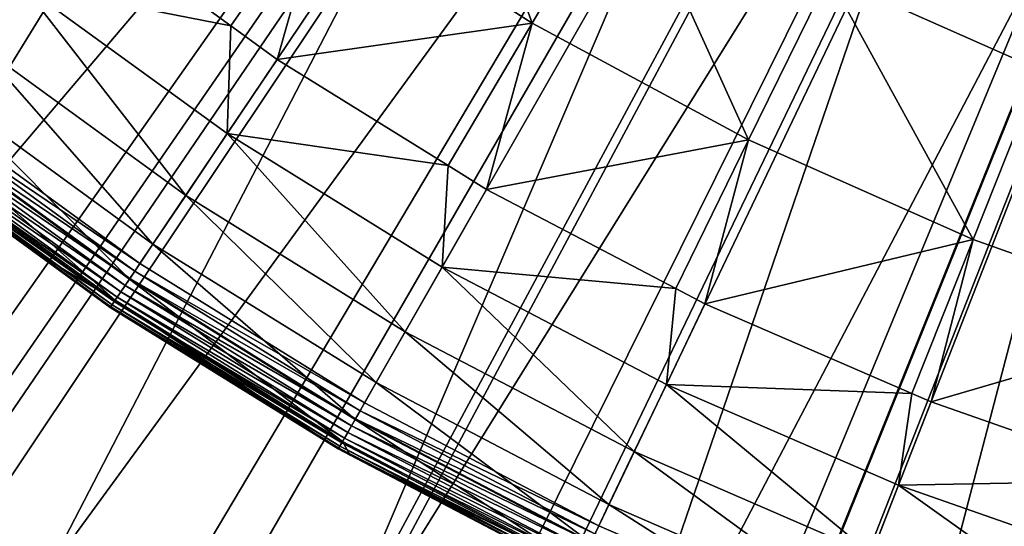
# Model space of a CAD drawing. Extents: x -23 to 23, y -132 to 23.
# Drawn here: x -12 to -7, y -18 to -16 of the extents above; entities that cross this region are included whole.
import ezdxf

# ---------------------------------------------------------------- set-up
doc = ezdxf.new("R2010")
doc.units = 0
doc.header["$MEASUREMENT"] = 0
for name, color, linetype in [('L3', 7, 'Continuous'), ('L4', 7, 'Continuous'), ('L5', 7, 'Continuous'), ('L6', 7, 'Continuous')]:
    doc.layers.add(name, color=color, linetype=linetype)

msp = doc.modelspace()

# ---------------------------------------------------------------- linework, layer by layer
at = {"layer": 'L3', "color": 7}
for points in [[(0, 0, 97.75), (-12.65238, -16.1297, 97.75), (-13.79602, -15.16311, 97.75)], [(0, 0, 97.75), (-11.44124, -17.01024, 97.75), (-12.65238, -16.1297, 97.75)], [(-10.16905, -17.80001, 97.75), (-11.44124, -17.01024, 97.75), (0, 0, 97.75)], [(0, 0, 97.75), (-8.8426, -18.49482, 97.75), (-10.16905, -17.80001, 97.75)], [(0, 0, 97.75), (-7.468976, -19.09095, 97.75), (-8.8426, -18.49482, 97.75)], [(-6.0555, -19.58522, 97.75), (-7.468976, -19.09095, 97.75), (0, 0, 97.75)], [(-9.801487, -14.05268, 109.0945), (-10.39174, -14.89894, 107.8579), (-9.220742, -15.6507, 107.8579)], [(-8.697006, -14.76175, 109.0945), (-9.801487, -14.05268, 109.0945), (-9.220742, -15.6507, 107.8579)], [(-7.541486, -15.38418, 109.0945), (-6.34171, -15.91634, 109.0945), (-7.05036, -14.38231, 110.2558)], [(-7.05036, -14.38231, 110.2558), (-6.34171, -15.91634, 109.0945), (-5.928717, -14.87981, 110.2558)], [(-13.19994, -14.50796, 105.7092), (-12.36574, -15.76429, 104.8206), (-12.10571, -15.43279, 105.7092)], [(-9.220742, -15.6507, 107.8579), (-7.995637, -16.31062, 107.8579), (-8.697006, -14.76175, 109.0945)], [(-8.697006, -14.76175, 109.0945), (-7.995637, -16.31062, 107.8579), (-7.541486, -15.38418, 109.0945)], [(-11.79306, -15.03421, 106.5522), (-10.9257, -15.66481, 106.5522), (-10.39174, -14.89894, 107.8579)], [(-10.39174, -14.89894, 107.8579), (-10.9257, -15.66481, 106.5522), (-10.66418, -15.85495, 106.5522)], [(-9.220742, -15.6507, 107.8579), (-10.39174, -14.89894, 107.8579), (-10.66418, -15.85495, 106.5522)], [(-10.9257, -15.66481, 106.5522), (-11.79306, -15.03421, 106.5522), (-12.10571, -15.43279, 105.7092)], [(-7.995637, -16.31062, 107.8579), (-6.723611, -16.87482, 107.8579), (-7.541486, -15.38418, 109.0945)], [(-7.541486, -15.38418, 109.0945), (-6.723611, -16.87482, 107.8579), (-6.34171, -15.91634, 109.0945)], [(-12.36574, -15.76429, 104.8206), (-11.18204, -16.62488, 104.8206), (-12.10571, -15.43279, 105.7092)], [(-12.10571, -15.43279, 105.7092), (-11.18204, -16.62488, 104.8206), (-10.9469, -16.27528, 105.7092)], [(-12.10571, -15.43279, 105.7092), (-10.9469, -16.27528, 105.7092), (-10.9257, -15.66481, 106.5522)], [(-9.220742, -15.6507, 107.8579), (-10.66418, -15.85495, 106.5522), (-9.695252, -16.45645, 106.5522)], [(-9.695252, -16.45645, 106.5522), (-9.478389, -16.59108, 106.5522), (-9.220742, -15.6507, 107.8579)], [(-9.220742, -15.6507, 107.8579), (-9.478389, -16.59108, 106.5522), (-7.995637, -16.31062, 107.8579)], [(-10.9257, -15.66481, 106.5522), (-10.9469, -16.27528, 105.7092), (-10.66418, -15.85495, 106.5522)], [(-12.57065, -16.02551, 103.8949), (-11.36733, -16.90035, 103.8949), (-12.36574, -15.76429, 104.8206)], [(-12.36574, -15.76429, 104.8206), (-11.36733, -16.90035, 103.8949), (-11.18204, -16.62488, 104.8206)], [(-9.695252, -16.45645, 106.5522), (-10.66418, -15.85495, 106.5522), (-10.9469, -16.27528, 105.7092)], [(-6.723611, -16.87482, 107.8579), (-5.412127, -17.34, 107.8579), (-6.34171, -15.91634, 109.0945)], [(-12.71844, -16.21392, 102.941), (-11.50097, -17.09905, 102.941), (-12.57065, -16.02551, 103.8949)], [(-12.57065, -16.02551, 103.8949), (-11.50097, -17.09905, 102.941), (-11.36733, -16.90035, 103.8949)], [(-12.68453, -16.17069, 97.75456), (-12.65238, -16.1297, 97.75), (-11.44124, -17.01024, 97.75)], [(-12.80769, -16.3277, 101.9683), (-11.58168, -17.21904, 101.9683), (-12.71844, -16.21392, 102.941)], [(-12.74496, -16.24772, 97.79019), (-12.71571, -16.21043, 97.76809), (-11.4985, -17.09538, 97.76809)], [(-12.71844, -16.21392, 102.941), (-11.58168, -17.21904, 101.9683), (-11.50097, -17.09905, 102.941)], [(-12.71571, -16.21043, 97.76809), (-12.68453, -16.17069, 97.75456), (-11.47031, -17.05346, 97.75456)], [(-12.71571, -16.21043, 97.76809), (-11.47031, -17.05346, 97.75456), (-11.4985, -17.09538, 97.76809)], [(-12.68453, -16.17069, 97.75456), (-11.44124, -17.01024, 97.75), (-11.47031, -17.05346, 97.75456)], [(-12.7714, -16.28143, 97.82019), (-12.74496, -16.24772, 97.79019), (-11.52495, -17.1347, 97.79019)], [(-12.74496, -16.24772, 97.79019), (-11.4985, -17.09538, 97.76809), (-11.52495, -17.1347, 97.79019)], [(-9.938668, -17.39676, 104.8206), (-10.9469, -16.27528, 105.7092), (-11.18204, -16.62488, 104.8206)], [(-9.729673, -17.03093, 105.7092), (-9.695252, -16.45645, 106.5522), (-10.9469, -16.27528, 105.7092)], [(-9.729673, -17.03093, 105.7092), (-10.9469, -16.27528, 105.7092), (-9.938668, -17.39676, 104.8206)], [(-12.83754, -16.36575, 100.986), (-12.05183, -16.93697, 100.986), (-12.80769, -16.3277, 101.9683)], [(-12.81273, -16.33412, 97.9), (-12.79422, -16.31052, 97.85716), (-11.5695, -17.20093, 97.85716)], [(-12.80769, -16.3277, 101.9683), (-12.05183, -16.93697, 100.986), (-11.58168, -17.21904, 101.9683)], [(-12.79422, -16.31052, 97.85716), (-12.7714, -16.28143, 97.82019), (-11.54886, -17.17024, 97.82019)], [(-12.79422, -16.31052, 97.85716), (-11.54886, -17.17024, 97.82019), (-11.5695, -17.20093, 97.85716)], [(-12.7714, -16.28143, 97.82019), (-11.52495, -17.1347, 97.79019), (-11.54886, -17.17024, 97.82019)], [(-9.478389, -16.59108, 106.5522), (-8.407839, -17.15185, 106.5522), (-7.995637, -16.31062, 107.8579)], [(-8.407839, -17.15185, 106.5522), (-8.242032, -17.2387, 106.5522), (-7.995637, -16.31062, 107.8579)], [(-7.995637, -16.31062, 107.8579), (-8.242032, -17.2387, 106.5522), (-6.723611, -16.87482, 107.8579)], [(-12.83472, -16.36216, 97.9979), (-12.05183, -16.93697, 98.05), (-12.83754, -16.36575, 98.05)], [(-12.05183, -16.93697, 98.05), (-12.05183, -16.93697, 100.986), (-12.83754, -16.36575, 98.05)], [(-12.83754, -16.36575, 98.05), (-12.05183, -16.93697, 100.986), (-12.83754, -16.36575, 100.986)], [(-12.83472, -16.36216, 97.9979), (-12.82637, -16.35151, 97.9474), (-11.59857, -17.24415, 97.9474)], [(-11.60612, -17.25538, 97.9979), (-12.05183, -16.93697, 98.05), (-12.83472, -16.36216, 97.9979)], [(-12.83472, -16.36216, 97.9979), (-11.59857, -17.24415, 97.9474), (-11.60612, -17.25538, 97.9979)], [(-12.82637, -16.35151, 97.9474), (-12.81273, -16.33412, 97.9), (-11.58624, -17.22582, 97.9)], [(-12.82637, -16.35151, 97.9474), (-11.58624, -17.22582, 97.9), (-11.59857, -17.24415, 97.9474)], [(-12.81273, -16.33412, 97.9), (-11.5695, -17.20093, 97.85716), (-11.58624, -17.22582, 97.9)], [(-9.478389, -16.59108, 106.5522), (-9.695252, -16.45645, 106.5522), (-9.729673, -17.03093, 105.7092)], [(-8.407839, -17.15185, 106.5522), (-9.478389, -16.59108, 106.5522), (-9.729673, -17.03093, 105.7092)], [(-10.10336, -17.68503, 103.8949), (-11.18204, -16.62488, 104.8206), (-11.36733, -16.90035, 103.8949)], [(-9.938668, -17.39676, 104.8206), (-11.18204, -16.62488, 104.8206), (-10.10336, -17.68503, 103.8949)], [(-8.242032, -17.2387, 106.5522), (-7.07096, -17.74693, 106.5522), (-6.723611, -16.87482, 107.8579)], [(-7.07096, -17.74693, 106.5522), (-6.961701, -17.79434, 106.5522), (-6.723611, -16.87482, 107.8579)], [(-6.723611, -16.87482, 107.8579), (-6.961701, -17.79434, 106.5522), (-5.412127, -17.34, 107.8579)], [(-11.60612, -17.25538, 97.9979), (-11.60867, -17.25917, 98.05), (-12.05183, -16.93697, 98.05)], [(-11.60867, -17.25917, 98.05), (-11.60867, -17.25917, 100.986), (-12.05183, -16.93697, 98.05)], [(-12.05183, -16.93697, 98.05), (-11.60867, -17.25917, 100.986), (-12.05183, -16.93697, 100.986)], [(-12.05183, -16.93697, 100.986), (-11.60867, -17.25917, 100.986), (-11.58168, -17.21904, 101.9683)], [(-10.22214, -17.89295, 102.941), (-11.36733, -16.90035, 103.8949), (-11.50097, -17.09905, 102.941)], [(-10.10336, -17.68503, 103.8949), (-11.36733, -16.90035, 103.8949), (-10.22214, -17.89295, 102.941)], [(-11.4985, -17.09538, 97.76809), (-11.47031, -17.05346, 97.75456), (-10.19489, -17.84525, 97.75456)], [(-11.47031, -17.05346, 97.75456), (-11.44124, -17.01024, 97.75), (-10.16905, -17.80001, 97.75)], [(-11.47031, -17.05346, 97.75456), (-10.16905, -17.80001, 97.75), (-10.19489, -17.84525, 97.75456)], [(-9.938668, -17.39676, 104.8206), (-8.642274, -18.07583, 104.8206), (-9.729673, -17.03093, 105.7092)], [(-9.729673, -17.03093, 105.7092), (-8.642274, -18.07583, 104.8206), (-8.460539, -17.69572, 105.7092)], [(-9.729673, -17.03093, 105.7092), (-8.460539, -17.69572, 105.7092), (-8.407839, -17.15185, 106.5522)], [(-10.29387, -18.01851, 101.9683), (-11.50097, -17.09905, 102.941), (-11.58168, -17.21904, 101.9683)], [(-11.52495, -17.1347, 97.79019), (-11.4985, -17.09538, 97.76809), (-10.21994, -17.88911, 97.76809)], [(-10.22214, -17.89295, 102.941), (-11.50097, -17.09905, 102.941), (-10.29387, -18.01851, 101.9683)], [(-11.4985, -17.09538, 97.76809), (-10.19489, -17.84525, 97.75456), (-10.21994, -17.88911, 97.76809)], [(-11.54886, -17.17024, 97.82019), (-11.52495, -17.1347, 97.79019), (-10.24345, -17.93026, 97.79019)], [(-11.52495, -17.1347, 97.79019), (-10.21994, -17.88911, 97.76809), (-10.24345, -17.93026, 97.79019)], [(-8.407839, -17.15185, 106.5522), (-8.460539, -17.69572, 105.7092), (-8.242032, -17.2387, 106.5522)], [(-10.31786, -18.0605, 100.986), (-11.58168, -17.21904, 101.9683), (-11.60867, -17.25917, 100.986)], [(-11.58624, -17.22582, 97.9), (-11.5695, -17.20093, 97.85716), (-10.28305, -17.99956, 97.85716)], [(-10.29387, -18.01851, 101.9683), (-11.58168, -17.21904, 101.9683), (-10.31786, -18.0605, 100.986)], [(-11.5695, -17.20093, 97.85716), (-11.54886, -17.17024, 97.82019), (-10.2647, -17.96745, 97.82019)], [(-11.5695, -17.20093, 97.85716), (-10.2647, -17.96745, 97.82019), (-10.28305, -17.99956, 97.85716)], [(-11.54886, -17.17024, 97.82019), (-10.24345, -17.93026, 97.79019), (-10.2647, -17.96745, 97.82019)], [(-10.3156, -18.05655, 97.9979), (-11.60867, -17.25917, 98.05), (-11.60612, -17.25538, 97.9979)], [(-10.3156, -18.05655, 97.9979), (-10.31786, -18.0605, 98.05), (-11.60867, -17.25917, 98.05)], [(-10.31786, -18.0605, 98.05), (-10.31786, -18.0605, 100.986), (-11.60867, -17.25917, 98.05)], [(-11.60867, -17.25917, 98.05), (-10.31786, -18.0605, 100.986), (-11.60867, -17.25917, 100.986)], [(-11.60612, -17.25538, 97.9979), (-11.59857, -17.24415, 97.9474), (-10.30889, -18.04479, 97.9474)], [(-11.60612, -17.25538, 97.9979), (-10.30889, -18.04479, 97.9474), (-10.3156, -18.05655, 97.9979)], [(-11.59857, -17.24415, 97.9474), (-11.58624, -17.22582, 97.9), (-10.29792, -18.0256, 97.9)], [(-11.59857, -17.24415, 97.9474), (-10.29792, -18.0256, 97.9), (-10.30889, -18.04479, 97.9474)], [(-11.58624, -17.22582, 97.9), (-10.28305, -17.99956, 97.85716), (-10.29792, -18.0256, 97.9)], [(-7.07096, -17.74693, 106.5522), (-8.242032, -17.2387, 106.5522), (-8.460539, -17.69572, 105.7092)], [(-6.961701, -17.79434, 106.5522), (-5.692407, -18.23819, 106.5522), (-5.412127, -17.34, 107.8579)], [(-10.10336, -17.68503, 103.8949), (-8.785478, -18.37535, 103.8949), (-9.938668, -17.39676, 104.8206)], [(-9.938668, -17.39676, 104.8206), (-8.785478, -18.37535, 103.8949), (-8.642274, -18.07583, 104.8206)], [(-10.22214, -17.89295, 102.941), (-8.888769, -18.59139, 102.941), (-10.10336, -17.68503, 103.8949)], [(-10.10336, -17.68503, 103.8949), (-8.888769, -18.59139, 102.941), (-8.785478, -18.37535, 103.8949)], [(-8.642274, -18.07583, 104.8206), (-7.299767, -18.65845, 104.8206), (-8.460539, -17.69572, 105.7092)], [(-8.460539, -17.69572, 105.7092), (-7.299767, -18.65845, 104.8206), (-7.146264, -18.26609, 105.7092)], [(-8.460539, -17.69572, 105.7092), (-7.146264, -18.26609, 105.7092), (-7.07096, -17.74693, 106.5522)], [(-7.07096, -17.74693, 106.5522), (-7.146264, -18.26609, 105.7092), (-6.961701, -17.79434, 106.5522)], [(-10.19489, -17.84525, 97.75456), (-10.16905, -17.80001, 97.75), (-8.8426, -18.49482, 97.75)], [(-5.692407, -18.23819, 106.5522), (-6.961701, -17.79434, 106.5522), (-7.146264, -18.26609, 105.7092)], [(-10.29387, -18.01851, 101.9683), (-8.951144, -18.72185, 101.9683), (-10.22214, -17.89295, 102.941)], [(-10.24345, -17.93026, 97.79019), (-10.21994, -17.88911, 97.76809), (-8.886859, -18.58739, 97.76809)], [(-10.22214, -17.89295, 102.941), (-8.951144, -18.72185, 101.9683), (-8.888769, -18.59139, 102.941)], [(-10.21994, -17.88911, 97.76809), (-10.19489, -17.84525, 97.75456), (-8.865071, -18.54182, 97.75456)], [(-10.21994, -17.88911, 97.76809), (-8.865071, -18.54182, 97.75456), (-8.886859, -18.58739, 97.76809)], [(-10.19489, -17.84525, 97.75456), (-8.8426, -18.49482, 97.75), (-8.865071, -18.54182, 97.75456)], [(-10.2647, -17.96745, 97.82019), (-10.24345, -17.93026, 97.79019), (-8.907301, -18.63015, 97.79019)], [(-10.24345, -17.93026, 97.79019), (-8.886859, -18.58739, 97.76809), (-8.907301, -18.63015, 97.79019)], [(-10.29792, -18.0256, 97.9), (-10.28305, -17.99956, 97.85716), (-8.94173, -18.70216, 97.85716)], [(-10.28305, -17.99956, 97.85716), (-10.2647, -17.96745, 97.82019), (-8.925779, -18.6688, 97.82019)], [(-10.28305, -17.99956, 97.85716), (-8.925779, -18.6688, 97.82019), (-8.94173, -18.70216, 97.85716)], [(-10.2647, -17.96745, 97.82019), (-8.907301, -18.63015, 97.79019), (-8.925779, -18.6688, 97.82019)], [(-10.31786, -18.0605, 100.986), (-10.2517, -18.09516, 100.986), (-10.29387, -18.01851, 101.9683)], [(-10.2517, -18.09516, 98.05), (-10.31786, -18.0605, 98.05), (-10.3156, -18.05655, 97.9979)], [(-10.3156, -18.05655, 97.9979), (-10.30889, -18.04479, 97.9474), (-8.9642, -18.74916, 97.9474)], [(-8.970038, -18.76137, 97.9979), (-8.972004, -18.76548, 98.05), (-10.3156, -18.05655, 97.9979)], [(-10.3156, -18.05655, 97.9979), (-8.972004, -18.76548, 98.05), (-10.2517, -18.09516, 98.05)], [(-10.3156, -18.05655, 97.9979), (-8.9642, -18.74916, 97.9474), (-8.970038, -18.76137, 97.9979)], [(-10.30889, -18.04479, 97.9474), (-10.29792, -18.0256, 97.9), (-8.954667, -18.72922, 97.9)], [(-10.30889, -18.04479, 97.9474), (-8.954667, -18.72922, 97.9), (-8.9642, -18.74916, 97.9474)], [(-10.29792, -18.0256, 97.9), (-8.94173, -18.70216, 97.85716), (-8.954667, -18.72922, 97.9)], [(-10.29387, -18.01851, 101.9683), (-10.2517, -18.09516, 100.986), (-8.951144, -18.72185, 101.9683)], [(-10.2517, -18.09516, 98.05), (-10.2517, -18.09516, 100.986), (-10.31786, -18.0605, 98.05)], [(-10.31786, -18.0605, 98.05), (-10.2517, -18.09516, 100.986), (-10.31786, -18.0605, 100.986)], [(-8.972004, -18.76548, 98.05), (-8.972004, -18.76548, 100.986), (-10.2517, -18.09516, 98.05)], [(-10.2517, -18.09516, 98.05), (-8.972004, -18.76548, 100.986), (-10.2517, -18.09516, 100.986)], [(-10.2517, -18.09516, 100.986), (-8.972004, -18.76548, 100.986), (-8.951144, -18.72185, 101.9683)], [(-8.785478, -18.37535, 103.8949), (-7.420726, -18.96763, 103.8949), (-8.642274, -18.07583, 104.8206)], [(-8.642274, -18.07583, 104.8206), (-7.420726, -18.96763, 103.8949), (-7.299767, -18.65845, 104.8206)], [(-7.299767, -18.65845, 104.8206), (-5.918314, -19.14153, 104.8206), (-7.146264, -18.26609, 105.7092)], [(-7.146264, -18.26609, 105.7092), (-5.793861, -18.73901, 105.7092), (-5.692407, -18.23819, 106.5522)], [(-7.146264, -18.26609, 105.7092), (-5.918314, -19.14153, 104.8206), (-5.793861, -18.73901, 105.7092)], [(-8.888769, -18.59139, 102.941), (-7.507971, -19.19063, 102.941), (-8.785478, -18.37535, 103.8949)], [(-8.785478, -18.37535, 103.8949), (-7.507971, -19.19063, 102.941), (-7.420726, -18.96763, 103.8949)], [(-8.865071, -18.54182, 97.75456), (-8.8426, -18.49482, 97.75), (-7.468976, -19.09095, 97.75)]]:
    msp.add_3dface(points, dxfattribs=at)
at = {"layer": 'L4', "color": 7}
for points in [[(-15.60637, -16.81967, 103), (-16.81967, -15.60637, 103), (0, 0, 103)], [(0, 0, 103), (-14.3058, -17.9389, 103), (-15.60637, -16.81967, 103)], [(0, 0, 103), (-12.92522, -18.95782, 103), (-14.3058, -17.9389, 103)], [(-11.47236, -19.87071, 103), (-12.92522, -18.95782, 103), (0, 0, 103)], [(0, 0, 103), (-9.95534, -20.67248, 103), (-11.47236, -19.87071, 103)], [(0, 0, 103), (-8.382646, -21.35864, 103), (-9.95534, -20.67248, 103)], [(-6.763074, -21.92535, 103), (-8.382646, -21.35864, 103), (0, 0, 103)], [(0, 0, 103), (-5.10568, -22.36945, 103), (-6.763074, -21.92535, 103)], [(-15.89265, -15.59469, 132.504), (-15.42961, -16.03217, 132.504), (-10.29516, -10.69735, 132.7795)], [(-15.42961, -16.03217, 132.504), (-14.66773, -16.75197, 132.504), (-10.29516, -10.69735, 132.7795)], [(-10.29516, -10.69735, 132.7795), (-14.66773, -16.75197, 132.504), (-9.446083, -11.45405, 132.7795)], [(-14.66773, -16.75197, 132.504), (-14.15696, -17.16612, 132.504), (-9.446083, -11.45405, 132.7795)], [(-14.15696, -17.16612, 132.504), (-13.35879, -17.8133, 132.504), (-9.446083, -11.45405, 132.7795)], [(-9.446083, -11.45405, 132.7795), (-13.35879, -17.8133, 132.504), (-8.541567, -12.14353, 132.7795)], [(-13.35879, -17.8133, 132.504), (-12.80126, -18.19933, 132.504), (-8.541567, -12.14353, 132.7795)], [(-12.80126, -18.19933, 132.504), (-11.97334, -18.77259, 132.504), (-8.541567, -12.14353, 132.7795)], [(-8.541567, -12.14353, 132.7795), (-11.97334, -18.77259, 132.504), (-7.586926, -12.76175, 132.7795)], [(-11.97334, -18.77259, 132.504), (-11.37047, -19.12574, 132.504), (-7.586926, -12.76175, 132.7795)], [(-11.37047, -19.12574, 132.504), (-10.5193, -19.62435, 132.504), (-7.586926, -12.76175, 132.7795)], [(-7.586926, -12.76175, 132.7795), (-10.5193, -19.62435, 132.504), (-6.587762, -13.30508, 132.7795)], [(-10.5193, -19.62435, 132.504), (-9.87298, -19.93992, 132.504), (-6.587762, -13.30508, 132.7795)], [(-9.87298, -19.93992, 132.504), (-9.005007, -20.36371, 132.504), (-6.587762, -13.30508, 132.7795)], [(-6.587762, -13.30508, 132.7795), (-9.005007, -20.36371, 132.504), (-5.549939, -13.77032, 132.7795)], [(-9.005007, -20.36371, 132.504), (-8.317573, -20.63709, 132.504), (-5.549939, -13.77032, 132.7795)], [(-8.317573, -20.63709, 132.504), (-7.439135, -20.98643, 132.504), (-5.549939, -13.77032, 132.7795)], [(-5.549939, -13.77032, 132.7795), (-7.439135, -20.98643, 132.504), (-4.479547, -14.15476, 132.7795)], [(-7.439135, -20.98643, 132.504), (-6.713375, -21.21316, 132.504), (-4.479547, -14.15476, 132.7795)], [(-6.713375, -21.21316, 132.504), (-5.830652, -21.48894, 132.504), (-4.479547, -14.15476, 132.7795)], [(-13.45666, -17.9438, 132.4688), (-12.06105, -18.91012, 132.4688), (-13.40861, -17.87973, 132.4933)], [(-13.40861, -17.87973, 132.4933), (-12.06105, -18.91012, 132.4688), (-12.01799, -18.8426, 132.4933)], [(-13.40861, -17.87973, 132.4933), (-12.01799, -18.8426, 132.4933), (-12.80126, -18.19933, 132.504)], [(-13.50159, -18.00371, 132.4314), (-12.10132, -18.97325, 132.4314), (-13.45666, -17.9438, 132.4688)], [(-13.45666, -17.9438, 132.4688), (-12.10132, -18.97325, 132.4314), (-12.06105, -18.91012, 132.4688)], [(-13.50159, -18.00371, 132.4314), (-12.13767, -19.03024, 132.382), (-12.10132, -18.97325, 132.4314)], [(-12.80126, -18.19933, 132.504), (-12.01799, -18.8426, 132.4933), (-11.97334, -18.77259, 132.504)]]:
    msp.add_3dface(points, dxfattribs=at)
at = {"layer": 'L5', "color": 7}
for points in [[(-17.16083, -14.08353, 100), (-15.69777, -15.69777, 100), (0, 0, 100)], [(0, 0), (-15.69777, -15.69777), (-17.16083, -14.08353)], [(0, 0, 100), (-15.69777, -15.69777, 100), (-14.08353, -17.16083, 100)], [(-14.08353, -17.16083), (-15.69777, -15.69777), (0, 0)], [(0, 0, 100), (-14.08353, -17.16083, 100), (-12.33366, -18.45863, 100)], [(0, 0), (-12.33366, -18.45863), (-14.08353, -17.16083)], [(-12.33366, -18.45863, 100), (-10.46501, -19.57865, 100), (0, 0, 100)], [(0, 0), (-10.46501, -19.57865), (-12.33366, -18.45863)], [(0, 0, 100), (-10.46501, -19.57865, 100), (-8.495572, -20.51013, 100)], [(-8.495572, -20.51013), (-10.46501, -19.57865), (0, 0)], [(0, 0, 100), (-8.495572, -20.51013, 100), (-6.44432, -21.24408, 100)], [(0, 0), (-6.44432, -21.24408), (-8.495572, -20.51013)], [(-12.3626, -18.50194, 0.004558), (-12.33366, -18.45863), (-10.46501, -19.57865)], [(-12.3626, -18.50194, 99.99544), (-10.48956, -19.62459, 99.99544), (-12.33366, -18.45863, 100)], [(-12.33366, -18.45863, 100), (-10.48956, -19.62459, 99.99544), (-10.46501, -19.57865, 100)]]:
    msp.add_3dface(points, dxfattribs=at)
at = {"layer": 'L6', "color": 7}
for points in [[(0, 0, 10), (-14.73599, -17.00296, 10), (-16.51702, -15.27868, 10)], [(0, 0, 52), (-16.51702, -15.27868, 52), (-14.73599, -17.00296, 52)], [(-12.77609, -18.52084, 10), (-14.73599, -17.00296, 10), (0, 0, 10)], [(-14.73599, -17.00296, 52), (-12.77609, -18.52084, 52), (0, 0, 52)], [(0, 0, 10), (-10.6611, -19.81391, 10), (-12.77609, -18.52084, 10)], [(0, 0, 52), (-12.77609, -18.52084, 52), (-10.6611, -19.81391, 52)], [(0, 0, 10), (-8.416701, -20.86646, 10), (-10.6611, -19.81391, 10)], [(0, 0, 52), (-10.6611, -19.81391, 52), (-8.416701, -20.86646, 52)], [(-6.070135, -21.66572, 10), (-8.416701, -20.86646, 10), (0, 0, 10)], [(-8.416701, -20.86646, 52), (-6.070135, -21.66572, 52), (0, 0, 52)]]:
    msp.add_3dface(points, dxfattribs=at)

doc.saveas('drawing.dxf')
